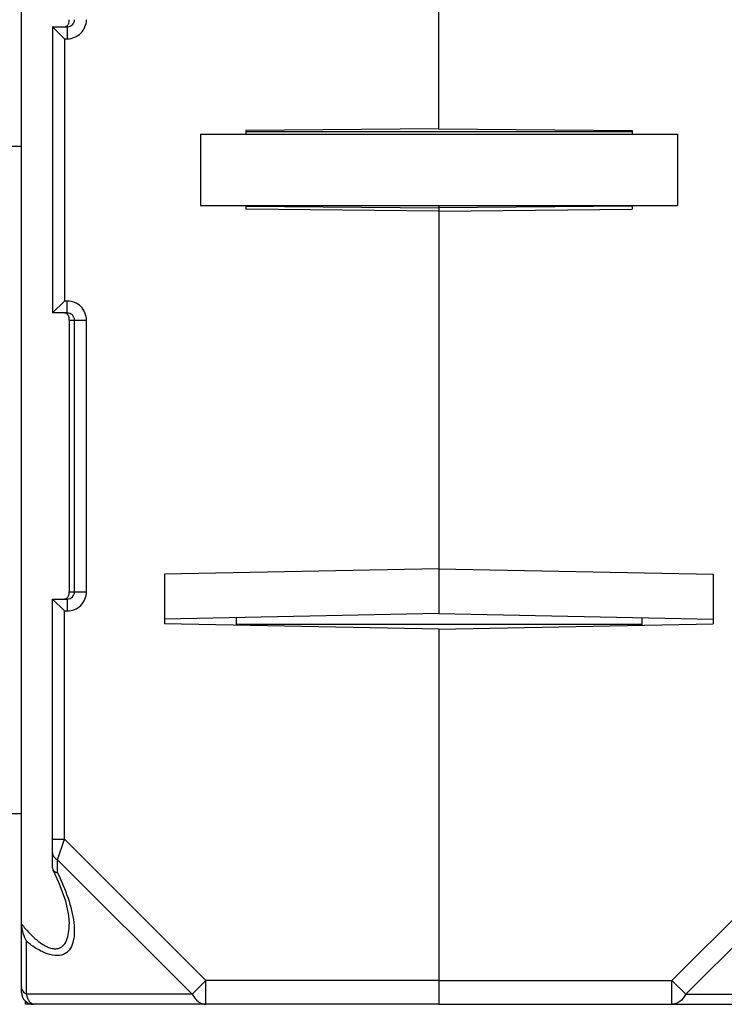
# Model space of a CAD drawing. Units: millimetres. Extents: x 15 to 636, y 15 to 537.
# Drawn here: x 325 to 354, y 374 to 415 of the extents above; entities that cross this region are included whole.
import ezdxf

# ---------------------------------------------------------------- set-up
doc = ezdxf.new("R2010")
doc.units = ezdxf.units.MM
doc.header["$LTSCALE"] = 35.851852
doc.layers.get('0').update_dxf_attribs({"linetype": 'CONTINUOUS'})
doc.layers.add('AXIS', color=7, linetype='CONTINUOUS')
doc.layers.add('EDGE_FEAT', color=7, linetype='CONTINUOUS')

msp = doc.modelspace()

# ---------------------------------------------------------------- linework, layer by layer
at = {"color": 7, "linetype": 'Continuous'}
for p, q in [((342.38, 410.588), (342.38, 422.475)), ((342.38, 410.588), (334.28, 410.517)), ((342.38, 410.588), (350.48, 410.517)), ((332.38, 410.363), (352.38, 410.363)), ((332.38, 410.363), (332.38, 407.363)), ((334.28, 410.517), (334.28, 410.363)), ((350.48, 410.461), (334.28, 410.461)), ((350.48, 410.517), (350.48, 410.363)), ((352.38, 410.363), (352.38, 407.363)), ((332.38, 407.363), (352.38, 407.363)), ((334.28, 407.363), (334.28, 407.21)), ((334.282, 407.338), (342.38, 407.268)), ((342.38, 407.363), (342.38, 390.252)), ((350.48, 407.363), (350.48, 407.21)), ((342.38, 407.139), (334.28, 407.21)), ((342.38, 407.139), (350.48, 407.21)), ((342.38, 392.135), (330.88, 391.903)), ((342.38, 392.135), (353.88, 391.903)), ((330.88, 391.903), (330.88, 389.824)), ((353.88, 391.903), (353.88, 389.824)), ((342.38, 390.252), (330.88, 390.02)), ((342.38, 390.252), (353.88, 390.02)), ((350.88, 390.081), (350.88, 389.764)), ((342.38, 389.592), (330.88, 389.824)), ((342.38, 389.592), (353.88, 389.824)), ((342.38, 389.592), (342.38, 373.863)), ((323.58, 381.863), (324.88, 381.863)), ((358.08, 380.796), (352.148, 374.863)), ((358.369, 379.929), (352.726, 374.286)), ((342.38, 374.863), (352.148, 374.863)), ((352.148, 374.863), (352.726, 374.286)), ((352.148, 373.863), (352.148, 374.863)), ((352.726, 374.286), (359.669, 374.286)), ((325.053, 373.863), (325.051, 373.994)), ((342.38, 373.863), (359.38, 373.863))]:
    msp.add_line(p, q, dxfattribs=at)
msp.add_open_spline([(352.726, 374.286), (352.666, 374.167), (352.544, 374.005), (352.322, 373.884), (352.205, 373.863), (352.148, 373.863)], degree=3, knots=[0, 0, 0, 0, 0.534792, 0.773399, 1, 1, 1, 1], dxfattribs=at)
at = {"layer": 'AXIS', "color": 7, "linetype": 'Continuous'}
for p, q in [((326.18, 414.863), (326.18, 402.863)), ((350.479, 407.338), (342.38, 407.268)), ((325.38, 373.863), (325.053, 373.863))]:
    msp.add_line(p, q, dxfattribs=at)
at = {"layer": 'EDGE_FEAT', "color": 7, "linetype": 'Continuous'}
for p, q in [((324.88, 374.363), (324.88, 435.839)), ((326.18, 414.863), (326.798, 414.863)), ((326.18, 414.863), (326.68, 414.363)), ((326.798, 414.863), (326.798, 414.363)), ((326.68, 414.363), (326.798, 414.363)), ((326.68, 414.363), (326.68, 403.363)), ((289.88, 409.863), (324.88, 409.863)), ((326.18, 402.863), (326.68, 403.363)), ((326.798, 403.363), (326.68, 403.363)), ((326.798, 402.863), (326.798, 403.363)), ((326.798, 402.863), (326.18, 402.863)), ((326.88, 402.563), (327.601, 402.563)), ((326.88, 402.563), (326.88, 391.163)), ((327.103, 391.163), (327.103, 402.563)), ((327.601, 391.163), (327.601, 402.563)), ((326.88, 391.163), (327.601, 391.163)), ((326.18, 390.863), (326.798, 390.863)), ((326.18, 390.863), (326.68, 390.363)), ((326.18, 379.588), (326.18, 390.863)), ((326.798, 390.863), (326.798, 390.363)), ((326.68, 390.363), (326.798, 390.363)), ((326.68, 380.796), (326.68, 390.363)), ((333.88, 390.081), (333.88, 389.764)), ((350.88, 389.798), (333.88, 389.798)), ((342.38, 389.592), (342.38, 373.863)), ((326.18, 380.796), (326.68, 380.796)), ((326.392, 379.929), (326.68, 380.796)), ((326.68, 380.796), (332.612, 374.863)), ((326.18, 379.588), (326.199, 379.511)), ((326.392, 379.929), (332.035, 374.286)), ((326.392, 379.376), (326.392, 379.929)), ((325.092, 374.286), (325.092, 376.491)), ((332.612, 374.863), (332.035, 374.286)), ((342.38, 374.863), (332.612, 374.863)), ((332.612, 373.863), (332.612, 374.863)), ((332.035, 374.286), (325.092, 374.286)), ((342.38, 373.863), (325.38, 373.863))]:
    msp.add_line(p, q, dxfattribs=at)
msp.add_lwpolyline([(326.199, 379.51), (326.45, 378.964), (326.719, 378.206), (326.853, 377.591), (326.88, 377.237)], dxfattribs=at)
for centre, radius, start, end in [((326.361, 379.592), 0.182, 206.5792, 210.7052), ((325.38, 374.363), 0.5, 180, 270)]:
    msp.add_arc(centre, radius, start, end, dxfattribs=at)
for points, knots in [([(326.798, 414.363), (326.902, 414.363), (327.113, 414.405), (327.38, 414.583), (327.559, 414.849), (327.601, 415.059), (327.601, 415.163)], [0, 0, 0, 0, 0.250199, 0.50023, 0.750135, 1, 1, 1, 1]), ([(326.798, 414.863), (326.875, 414.863), (327.036, 414.926), (327.103, 415.086), (327.103, 415.163)], [0, 0, 0, 0, 0.499083, 1, 1, 1, 1]), ([(326.855, 414.993), (326.86, 415.004), (326.88, 415.058), (326.88, 415.117), (326.88, 415.163)], [0, 0, 0, 0, 0.198333, 1, 1, 1, 1]), ([(326.659, 414.863), (326.702, 414.863), (326.787, 414.89), (326.839, 414.958), (326.855, 414.993)], [0, 0, 0, 0, 0.526446, 1, 1, 1, 1]), ([(327.601, 402.563), (327.601, 402.668), (327.559, 402.879), (327.38, 403.145), (327.113, 403.322), (326.902, 403.363), (326.798, 403.363)], [0, 0, 0, 0, 0.25017, 0.500184, 0.750098, 1, 1, 1, 1]), ([(326.88, 402.563), (326.88, 402.604), (326.88, 402.673), (326.845, 402.763), (326.787, 402.828), (326.733, 402.853), (326.705, 402.859)], [0, 0, 0, 0, 0.320222, 0.544847, 0.764364, 1, 1, 1, 1]), ([(327.103, 402.563), (327.103, 402.641), (327.036, 402.801), (326.875, 402.863), (326.798, 402.863)], [0, 0, 0, 0, 0.501313, 1, 1, 1, 1]), ([(326.798, 390.363), (326.902, 390.363), (327.113, 390.405), (327.38, 390.583), (327.559, 390.849), (327.601, 391.059), (327.601, 391.163)], [0, 0, 0, 0, 0.250199, 0.50023, 0.750135, 1, 1, 1, 1]), ([(326.798, 390.863), (326.875, 390.863), (327.036, 390.926), (327.103, 391.086), (327.103, 391.163)], [0, 0, 0, 0, 0.499083, 1, 1, 1, 1]), ([(326.855, 390.993), (326.86, 391.004), (326.88, 391.058), (326.88, 391.117), (326.88, 391.163)], [0, 0, 0, 0, 0.198333, 1, 1, 1, 1]), ([(326.659, 390.863), (326.702, 390.863), (326.787, 390.89), (326.839, 390.958), (326.855, 390.993)], [0, 0, 0, 0, 0.526446, 1, 1, 1, 1]), ([(326.18, 380.218), (326.18, 380.161), (326.228, 380.036), (326.332, 379.959), (326.392, 379.93)], [0, 0, 0, 0, 0.462045, 1, 1, 1, 1]), ([(326.205, 379.499), (326.214, 379.485), (326.261, 379.425), (326.335, 379.391), (326.392, 379.376)], [0, 0, 0, 0, 0.221266, 1, 1, 1, 1]), ([(326.392, 379.376), (326.561, 379.031), (326.847, 378.353), (327.03, 377.636), (327.07, 377.288)], [0, 0, 0, 0, 0.523329, 1, 1, 1, 1]), ([(324.88, 377.23), (324.88, 377.099), (324.926, 376.841), (325.028, 376.601), (325.092, 376.491)], [0, 0, 0, 0, 0.507662, 1, 1, 1, 1]), ([(324.88, 377.23), (324.981, 377.104), (325.191, 376.86), (325.532, 376.536), (325.844, 376.319), (326.105, 376.215), (326.287, 376.185), (326.454, 376.209), (326.638, 376.312), (326.788, 376.544), (326.867, 376.872), (326.88, 377.107), (326.88, 377.229)], [0, 0, 0, 0, 0.155252, 0.308066, 0.452368, 0.517813, 0.576352, 0.628443, 0.676809, 0.774564, 0.882552, 1, 1, 1, 1]), ([(327.07, 377.288), (327.086, 377.157), (327.102, 376.903), (327.067, 376.539), (326.955, 376.215), (326.721, 375.962), (326.354, 375.876), (325.938, 375.968), (325.507, 376.184), (325.229, 376.382), (325.092, 376.491)], [0, 0, 0, 0, 0.123896, 0.238329, 0.342703, 0.441088, 0.548509, 0.680443, 0.834455, 1, 1, 1, 1]), ([(324.88, 374.575), (324.88, 374.518), (324.928, 374.392), (325.032, 374.316), (325.092, 374.286)], [0, 0, 0, 0, 0.46205, 1, 1, 1, 1]), ([(325.38, 373.863), (325.316, 373.863), (325.217, 373.958), (325.142, 374.114), (325.107, 374.224), (325.092, 374.286)], [0, 0, 0, 0, 0.36039, 0.642285, 1, 1, 1, 1]), ([(332.035, 374.286), (332.095, 374.167), (332.217, 374.005), (332.439, 373.884), (332.556, 373.863), (332.612, 373.863)], [0, 0, 0, 0, 0.534792, 0.773399, 1, 1, 1, 1])]:
    msp.add_open_spline(points, degree=3, knots=knots, dxfattribs=at)

doc.saveas('drawing.dxf')
